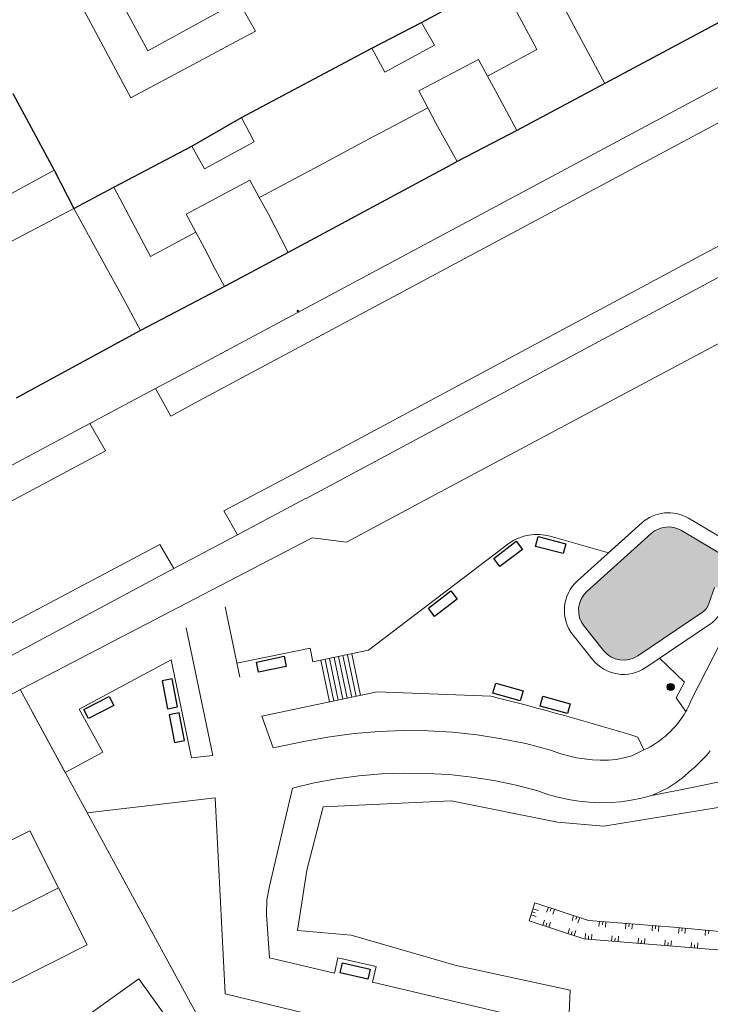
# Model space of a CAD drawing. Units: metres. Extents: x 445088 to 447366, y 4473790 to 4475792.
# Drawn here: x 446258 to 446307, y 4475037 to 4475106 of the extents above; entities that cross this region are included whole.
import ezdxf

# ---------------------------------------------------------------- set-up
doc = ezdxf.new("R2010")
doc.units = ezdxf.units.M
doc.header["$MEASUREMENT"] = 0
doc.header["$PDMODE"] = 32
doc.header["$PDSIZE"] = 0.1
for name, color, linetype, lineweight in [('.1', 252, 'Continuous', 13), ('01_RTM_VERTICES_PT', 252, 'Continuous', 13), ('03_ALAMBRADA_L', 252, 'Continuous', 0), ('03_EDIFICIO_CAMBIO_ALTURA_L', 252, 'Continuous', 0), ('03_EDIFICIO_FACHADA_L', 252, 'Continuous', 25), ('03_MURO_PARED_TAPIA_L', 252, 'Continuous', 0), ('06_ACERA_ISLETA_L', 252, 'Continuous', 0), ('06_APARCAMIENTO_L', 252, 'Continuous', 0), ('06_BORDILLO_L', 252, 'Continuous', 0), ('06_CIERRE_ACERA_ISLETA_L', 252, 'Continuous', 0), ('_Bio_Gavion', 252, 'Continuous', 13), ('_Bio_Gavion_pelos', 252, 'Continuous', 13), ('_Vallado', 252, 'Continuous', 13)]:
    doc.layers.add(name, color=color, linetype=linetype, lineweight=lineweight)
doc.layers.add('_Mob.Fuente', color=7, linetype='Continuous', true_color=0xededed)
doc.layers.add('_Pav.Cauce_Fase I', color=7, linetype='Continuous', lineweight=0, true_color=0xe8e8e8, transparency=0.5)
doc.layers.add('BANCO', color=252, linetype='Continuous')

# ---------------------------------------------------------------- blocks, each defined once
blk = doc.blocks.new('A$C161A4F84-flat-2')
at = {"layer": '_Mob.Fuente'}
h = blk.add_hatch(color=256, dxfattribs=at)
edge = h.paths.add_edge_path()
edge.add_arc((0, 0), 0.25, 0, 360)
at = {"color": 252}
for radius in [0.25, 0.2]:
    blk.add_circle((0, 0), radius, dxfattribs=at)
blk = doc.blocks.new('A$C2E1415A5-flat-6')
at = {"layer": 'BANCO'}
blk.add_lwpolyline([(1.263, 0.345), (1.069, -0.35), (-0.857, 0.181), (-0.663, 0.876), (1.263, 0.345)], dxfattribs=at)
blk = doc.blocks.new('A$C2E1415A5-flat-7')
at = {"layer": 'BANCO'}
blk.add_lwpolyline([(1.263, 0.345), (1.069, -0.35), (-0.857, 0.181), (-0.663, 0.876), (1.263, 0.345)], dxfattribs=at)
blk = doc.blocks.new('A$C2E1415A5-flat-8')
at = {"layer": 'BANCO'}
blk.add_lwpolyline([(1.256, 0.369), (1.075, -0.33), (-0.861, 0.164), (-0.68, 0.863), (1.256, 0.369)], dxfattribs=at)
blk = doc.blocks.new('A$C2E1415A5-flat-9')
at = {"layer": 'BANCO'}
blk.add_lwpolyline([(0.489, 1.215), (0.925, 0.639), (-0.662, -0.574), (-1.099, 0.002), (0.489, 1.215)], dxfattribs=at)
blk = doc.blocks.new('A$C2E1415A5-flat-10')
at = {"layer": 'BANCO'}
blk.add_lwpolyline([(0.694, 1.11), (1.023, 0.468), (-0.752, -0.449), (-1.082, 0.194), (0.694, 1.11)], dxfattribs=at)
blk = doc.blocks.new('A$C2E1415A5-flat-11')
at = {"layer": 'BANCO'}
blk.add_lwpolyline([(0.965, 0.884), (1.111, 0.177), (-0.845, -0.231), (-0.991, 0.476), (0.965, 0.884)], dxfattribs=at)
blk = doc.blocks.new('A$C2E1415A5-flat-12')
at = {"layer": 'BANCO'}
blk.add_lwpolyline([(0.489, 1.215), (0.925, 0.639), (-0.662, -0.574), (-1.099, 0.002), (0.489, 1.215)], dxfattribs=at)
blk = doc.blocks.new('A$C2E1415A5-flat-13')
at = {"layer": 'BANCO'}
blk.add_lwpolyline([(-0.444, -1.232), (0.265, -1.093), (-0.112, 0.869), (-0.821, 0.731), (-0.444, -1.232)], dxfattribs=at)
blk = doc.blocks.new('A$C2E1415A5-flat-14')
at = {"layer": 'BANCO'}
blk.add_lwpolyline([(-0.444, -1.232), (0.265, -1.093), (-0.112, 0.869), (-0.821, 0.731), (-0.444, -1.232)], dxfattribs=at)
blk = doc.blocks.new('Parque Tres Luces Fase I')
at = {"layer": '_Pav.Cauce_Fase I'}
h = blk.add_hatch(color=256, dxfattribs=at)
h.dxf.hatch_style = 1
h.paths.add_polyline_path([(446298.454, 4475066.229, 0.397459), (446298.253, 4475063.766), (446299.624, 4475062.053, 0.390803), (446302.037, 4475061.687), (446306.588, 4475064.764, 0.162396), (446307.05, 4475065.367), (446307.445, 4475066.512), (446309.691, 4475066.153), (446310.756, 4475068.23), (446308.306, 4475068.622), (446305.107, 4475070.517, 0.327927), (446302.986, 4475070.306)])
h.paths.add_polyline_path([(446310.756, 4475068.23), (446309.691, 4475066.153), (446312.806, 4475065.654), (446313.871, 4475067.732)])
h.paths.add_polyline_path([(446314.824, 4475067.64, -0.171175), (446313.871, 4475067.732), (446312.806, 4475065.654), (446314.297, 4475065.416, 0.171175), (446315.926, 4475065.713), (446326.445, 4475071.73, 0.379714), (446328.099, 4475071.238), (446333.488, 4475073.752, 0.261816), (446334.23, 4475074.788), (446334.87, 4475078.497), (446335.993, 4475079.943), (446336.883, 4475079.532, 0.29701), (446338.841, 4475079.369), (446342.749, 4475081.475, 0.279624), (446343.432, 4475082.638), (446343.384, 4475086.051, 0.236242), (446342.848, 4475087.085), (446344.91, 4475089.922, 0.138251), (446345.679, 4475091.794), (446345.79, 4475092.759), (446343.526, 4475092.505), (446343.473, 4475092.049, -0.138251), (446343.162, 4475091.291), (446340.949, 4475088.466), (446338.324, 4475088.315), (446334.306, 4475084.022, 0.41417), (446334.39, 4475081.478), (446332.943, 4475079.635), (446329.443, 4475080.355, 0.28972), (446328.143, 4475079.864), (446324.863, 4475075.509, 0.327182), (446324.843, 4475073.973), (446325.147, 4475073.545)])
h.paths.add_polyline_path([(446343.526, 4475092.505), (446345.79, 4475092.759), (446346.144, 4475095.818), (446343.88, 4475095.563)])
h.paths.add_polyline_path([(446360.635, 4475107.675, 0.369176), (446359.82, 4475105.482), (446346.467, 4475100.408, 0.280156), (446344.086, 4475097.35), (446343.88, 4475095.563), (446346.144, 4475095.818), (446346.292, 4475097.095, -0.280156), (446347.255, 4475098.333), (446360.781, 4475103.472, 0.304247), (446362.533, 4475102.496), (446368.658, 4475103, 0.237118), (446370.038, 4475103.842), (446371.596, 4475106.342, 0.354056), (446371.318, 4475108.59), (446368.972, 4475110.852, 0.329898), (446366.848, 4475111.129)])
at = {"layer": '.1', "lineweight": 0, "flags": 128}
for points in [[(446309.82, 4475053.23), (446305.87, 4475052.42), (446303.02, 4475051.85), (446302.3, 4475051.66), (446301.57, 4475051.51), (446300.84, 4475051.41), (446300.1, 4475051.35), (446299.35, 4475051.34), (446298.61, 4475051.37), (446297.87, 4475051.45), (446297.14, 4475051.56), (446296.41, 4475051.73), (446295.7, 4475051.93), (446295, 4475052.18), (446293.46, 4475052.58), (446291.9, 4475052.9), (446290.33, 4475053.15), (446288.74, 4475053.32), (446287.15, 4475053.41), (446285.56, 4475053.43), (446283.97, 4475053.37), (446282.38, 4475053.23), (446280.81, 4475053.02), (446279.24, 4475052.73), (446277.69, 4475052.36), (446276.08, 4475045.47), (446275.89, 4475044.49), (446275.88, 4475043.47), (446276.07, 4475040.41), (446280.65, 4475039.33), (446280.9, 4475040.42), (446283.6, 4475039.8), (446283.35, 4475038.71), (446288.71, 4475037.42), (446294.09, 4475036.17)], [(446276.337, 4475055.205), (446275.544, 4475057.443)], [(446302.452, 4475055.056), (446301.608, 4475054.64), (446301.056, 4475054.497), (446300.515, 4475054.393), (446299.959, 4475054.348), (446299.391, 4475054.341), (446298.832, 4475054.363), (446298.255, 4475054.426), (446297.705, 4475054.509), (446297.157, 4475054.636), (446296.612, 4475054.79), (446295.883, 4475055.05), (446294.139, 4475055.503), (446292.438, 4475055.852), (446290.726, 4475056.125), (446288.984, 4475056.311), (446287.254, 4475056.409), (446285.522, 4475056.431), (446283.782, 4475056.365), (446282.049, 4475056.212), (446280.338, 4475055.984), (446278.619, 4475055.666), (446276.337, 4475055.205)], [(446302.035, 4475055.965), (446302.452, 4475055.056)], [(446263.235, 4475050.633), (446272.244, 4475051.675)], [(446290.48, 4475033.62), (446272.96, 4475037.887), (446272.244, 4475051.675)]]:
    blk.add_lwpolyline(points, dxfattribs=at)
for points in [[(446307.916, 4475070.015), (446305.617, 4475071.377, 0.327927), (446302.317, 4475071.05), (446297.785, 4475066.972, 0.397459), (446297.472, 4475063.141), (446298.843, 4475061.428, 0.390803), (446302.597, 4475060.859), (446307.148, 4475063.936, 0.162396), (446307.995, 4475065.041), (446308.116, 4475065.392)], [(446308.652, 4475069.58), (446305.617, 4475071.377, 0.327927), (446302.317, 4475071.05), (446299.98, 4475068.947)], [(446308.306, 4475068.622), (446305.107, 4475070.517, 0.327927), (446302.986, 4475070.306), (446298.454, 4475066.229, 0.397459), (446298.253, 4475063.766), (446299.624, 4475062.053, 0.390803), (446302.037, 4475061.687), (446306.588, 4475064.764, 0.162396), (446307.05, 4475065.367), (446307.445, 4475066.512)], [(446305.424, 4475057.777, 0.035031), (446305.824, 4475058.607), (446309.42, 4475065.624)]]:
    blk.add_lwpolyline(points, format="xyb", dxfattribs=at)
at = {"layer": '.1', "lineweight": 0}
for points in [[(446299.98, 4475068.947), (446295.853, 4475070.107, 0.222435), (446292.968, 4475069.63), (446283.059, 4475062.078)], [(446283.672, 4475059.141), (446291.667, 4475058.85, -0.013589), (446302.035, 4475055.965, -0.025811)]]:
    blk.add_lwpolyline(points, format="xyb", dxfattribs=at)
for points in [[(446272.957, 4475065.147), (446273.994, 4475060.184)], [(446270.201, 4475063.669), (446272.08, 4475054.676)], [(446278.939, 4475062.239), (446273.79, 4475061.163)], [(446279.143, 4475061.26), (446278.939, 4475062.239)], [(446283.059, 4475062.078), (446279.143, 4475061.26)], [(446280.004, 4475061.44), (446280.618, 4475058.503)], [(446280.318, 4475061.505), (446280.931, 4475058.569)], [(446280.631, 4475061.571), (446281.244, 4475058.634)], [(446280.944, 4475061.636), (446281.558, 4475058.7)], [(446281.257, 4475061.702), (446281.871, 4475058.765)], [(446281.571, 4475061.767), (446282.184, 4475058.83)], [(446281.884, 4475061.832), (446282.497, 4475058.896)], [(446303.572, 4475061.518), (446305.326, 4475059.829)], [(446270.584, 4475054.503), (446269.143, 4475061.399), (446262.68, 4475057.932)], [(446279.691, 4475061.374), (446280.305, 4475058.438)], [(446305.326, 4475059.829), (446304.737, 4475058.738)], [(446283.672, 4475059.141), (446275.544, 4475057.443)], [(446304.737, 4475058.738), (446305.424, 4475057.777)], [(446259.319, 4475057.831), (446261.689, 4475053.474)], [(446264.325, 4475054.908), (446262.68, 4475057.932)], [(446261.689, 4475053.474), (446264.325, 4475054.908)], [(446270.584, 4475054.503), (446272.08, 4475054.676)]]:
    blk.add_lwpolyline(points, dxfattribs=at)
at = {"layer": '.1', "color": 252, "lineweight": 0, "flags": 128}
for points in [[(446302.452, 4475055.056, 0.156816), (446305.424, 4475057.777, 0.156816)], [(446307.144, 4475054.997, -0.04996), (446305.851, 4475053.675, -0.04996)]]:
    blk.add_lwpolyline(points, format="xyb", dxfattribs=at)
blk.add_lwpolyline([(446305.851, 4475053.675), (446305.16, 4475053.08), (446304.67, 4475052.72), (446304.17, 4475052.4), (446303.63, 4475052.12), (446303.02, 4475051.85)], dxfattribs=at)
at = {"layer": '_Bio_Gavion'}
blk.add_lwpolyline([(446298.22, 4475041.76), (446294.39, 4475043.03), (446294.79, 4475044.28), (446298.55, 4475043.05), (446304.55, 4475042.57), (446310.59, 4475042), (446311.33, 4475041.58), (446313.49, 4475039.31), (446315.43, 4475037.08), (446316.14, 4475036.47), (446315.91, 4475031.62), (446315.47, 4475026.97), (446311.53, 4475024.43), (446308.12, 4475022.31), (446307.44, 4475023.44), (446310.89, 4475025.64), (446314.23, 4475027.75), (446314.44, 4475029.74), (446314.91, 4475035.7), (446312.54, 4475038.33), (446310.36, 4475040.67), (446308.21, 4475040.92), (446298.22, 4475041.76)], dxfattribs=at)
at = {"layer": '_Bio_Gavion_pelos'}
for points in [[(446294.88, 4475043.32), (446294.52, 4475043.44)], [(446294.8, 4475043.58), (446294.59, 4475043.65)], [(446295.01, 4475043.75), (446294.66, 4475043.87)], [(446295.61, 4475043.62), (446295.73, 4475043.97)], [(446295.87, 4475043.69), (446295.94, 4475043.9)], [(446296.04, 4475043.48), (446296.16, 4475043.83)], [(446297.4, 4475043.03), (446297.51, 4475043.39)], [(446295.45, 4475043.07), (446295.34, 4475042.72)], [(446295.62, 4475042.86), (446295.55, 4475042.65)], [(446295.88, 4475042.93), (446295.76, 4475042.57)], [(446297.66, 4475043.11), (446297.73, 4475043.32)], [(446297.82, 4475042.89), (446297.94, 4475043.25)], [(446299.3, 4475042.61), (446299.33, 4475042.99)], [(446299.54, 4475042.75), (446299.56, 4475042.97)], [(446299.75, 4475042.58), (446299.78, 4475042.95)], [(446301.17, 4475042.46), (446301.2, 4475042.84)], [(446301.41, 4475042.6), (446301.42, 4475042.82)], [(446301.62, 4475042.43), (446301.65, 4475042.8)], [(446297.23, 4475042.48), (446297.12, 4475042.13)], [(446297.4, 4475042.27), (446297.33, 4475042.06)], [(446297.66, 4475042.34), (446297.54, 4475041.98)], [(446298.35, 4475042.13), (446298.32, 4475041.75)], [(446298.8, 4475042.09), (446298.77, 4475041.71)], [(446303.04, 4475042.31), (446303.07, 4475042.69)], [(446303.28, 4475042.45), (446303.29, 4475042.67)], [(446303.49, 4475042.28), (446303.52, 4475042.65)], [(446304.9, 4475042.16), (446304.94, 4475042.53)], [(446305.14, 4475042.29), (446305.16, 4475042.51)], [(446305.35, 4475042.12), (446305.39, 4475042.49)], [(446306.77, 4475041.98), (446306.8, 4475042.36)], [(446307.01, 4475042.11), (446307.03, 4475042.34)], [(446298.56, 4475041.96), (446298.55, 4475041.73)], [(446300.22, 4475041.97), (446300.19, 4475041.59)], [(446300.43, 4475041.8), (446300.41, 4475041.58)], [(446300.67, 4475041.93), (446300.64, 4475041.56)], [(446302.09, 4475041.81), (446302.06, 4475041.44)], [(446302.3, 4475041.64), (446302.28, 4475041.42)], [(446302.54, 4475041.77), (446302.51, 4475041.4)], [(446303.96, 4475041.65), (446303.93, 4475041.28)], [(446304.17, 4475041.49), (446304.15, 4475041.26)], [(446304.41, 4475041.62), (446304.37, 4475041.24)], [(446305.83, 4475041.5), (446305.79, 4475041.12)], [(446306.04, 4475041.33), (446306.02, 4475041.1)], [(446306.27, 4475041.46), (446306.24, 4475041.09)]]:
    blk.add_lwpolyline(points, dxfattribs=at)
at = {"layer": '_Vallado'}
blk.add_lwpolyline([(446296.43, 4475011.66), (446296.66, 4475015.21), (446296.74, 4475019.06), (446296.95, 4475026.46), (446297.11, 4475034.36), (446297.27, 4475038.14), (446289.23, 4475039.88), (446281.83, 4475042.02), (446278.05, 4475042.35), (446278.7, 4475046.58), (446279.86, 4475051.04), (446288.89, 4475051.48), (446296.38, 4475049.98), (446299.63, 4475049.69), (446309.99, 4475051.39), (446316.62, 4475053.19)], dxfattribs=at)
blk.add_blockref('A$C161A4F84-flat-2', (446304.349, 4475059.491))
at = {"layer": 'BANCO'}
for name, p in [('A$C2E1415A5-flat-12', (446292.982, 4475068.551)), ('A$C2E1415A5-flat-8', (446295.697, 4475069.22)), ('A$C2E1415A5-flat-9', (446288.376, 4475065.04)), ('A$C2E1415A5-flat-11', (446276.155, 4475060.77)), ('A$C2E1415A5-flat-13', (446269.331, 4475059.191)), ('A$C2E1415A5-flat-7', (446292.682, 4475058.876)), ('A$C2E1415A5-flat-10', (446264.081, 4475057.718)), ('A$C2E1415A5-flat-6', (446296.002, 4475057.969)), ('A$C2E1415A5-flat-14', (446269.828, 4475056.812))]:
    blk.add_blockref(name, p, dxfattribs=at)
at = {"layer": 'BANCO', "rotation": 2.477483372253031}
blk.add_blockref('A$C2E1415A5-flat-7', (446281.934, 4475039.217), dxfattribs=at)

msp = doc.modelspace()

# ---------------------------------------------------------------- linework, layer by layer
at = {"layer": '01_RTM_VERTICES_PT'}
msp.add_point((446278.07, 4475085.98), dxfattribs=at)
at = {"layer": '03_ALAMBRADA_L'}
msp.add_line((446287.02, 4475072.65), (446281.5, 4475069.7), dxfattribs=at)
msp.add_lwpolyline([(446398.55, 4475121.72), (446394, 4475130), (446337.2, 4475099.4), (446287.02, 4475072.65)], dxfattribs=at)
at = {"layer": '03_EDIFICIO_CAMBIO_ALTURA_L'}
for points in [[(446295.1, 4475110.7), (446297.37, 4475106.38), (446298.2, 4475104.8), (446299.7, 4475102)], [(446291.45, 4475102.51), (446294.92, 4475104.39), (446294.63, 4475104.93), (446292.3, 4475109.3)], [(446283.3, 4475104.5), (446284.2, 4475102.8), (446287.7, 4475104.7), (446286.8, 4475106.3)], [(446287.23, 4475100.29), (446286.6, 4475101.5), (446290.8, 4475103.7), (446291.45, 4475102.51)], [(446291.45, 4475102.51), (446292, 4475101.5), (446292.78, 4475100.05), (446293.5, 4475098.7)], [(446275.36, 4475093.97), (446275.68, 4475094.14), (446279.64, 4475096.25), (446282.76, 4475097.91), (446287.23, 4475100.29)], [(446289.3, 4475096.5), (446287.8, 4475099.2), (446287.23, 4475100.29)], [(446270.6, 4475097.6), (446271.5, 4475096), (446275, 4475097.9), (446274.1, 4475099.6)], [(446260.9, 4475095.9), (446256.06, 4475093.27), (446255.76, 4475093.11), (446253.88, 4475096.58)], [(446275.36, 4475093.97), (446274.7, 4475095.2), (446270.2, 4475092.8), (446270.88, 4475091.54)], [(446265.1, 4475094.7), (446267.47, 4475090.26), (446267.7, 4475089.83), (446270.88, 4475091.54)], [(446277.4, 4475090.1), (446276, 4475092.8), (446275.36, 4475093.97)], [(446253.55, 4475088.56), (446256.4, 4475090.1), (446257.42, 4475090.64), (446262.3, 4475093.2)], [(446267, 4475084.6), (446265.6, 4475087.2), (446264.74, 4475088.76), (446262.3, 4475093.2)], [(446270.88, 4475091.54), (446271.5, 4475090.4), (446272.26, 4475088.93), (446272.9, 4475087.7)]]:
    msp.add_lwpolyline(points, dxfattribs=at)
at = {"layer": '03_EDIFICIO_FACHADA_L'}
for p, q in [((446286.8, 4475106.3), (446292.3, 4475109.3)), ((446308.5, 4475106.7), (446299.7, 4475102)), ((446283.3, 4475104.5), (446286.8, 4475106.3)), ((446274.1, 4475099.6), (446283.3, 4475104.5)), ((446299.7, 4475102), (446293.5, 4475098.7)), ((446258, 4475101.3), (446260.9, 4475095.9)), ((446270.6, 4475097.6), (446274.1, 4475099.6)), ((446293.5, 4475098.7), (446292.38, 4475098.11)), ((446265.1, 4475094.7), (446270.6, 4475097.6)), ((446292.38, 4475098.11), (446289.3, 4475096.5)), ((446288.93, 4475096.3), (446277.4, 4475090.1)), ((446289.3, 4475096.5), (446288.93, 4475096.3)), ((446260.9, 4475095.9), (446262.3, 4475093.2)), ((446262.3, 4475093.2), (446265.1, 4475094.7)), ((446277.4, 4475090.1), (446274.05, 4475088.31)), ((446274.05, 4475088.31), (446272.9, 4475087.7)), ((446272.9, 4475087.7), (446267, 4475084.6)), ((446267, 4475084.6), (446258.7, 4475080.1)), ((446258.7, 4475080.1), (446258.23, 4475079.85))]:
    msp.add_line(p, q, dxfattribs=at)
at = {"layer": '03_MURO_PARED_TAPIA_L'}
msp.add_lwpolyline([(446262.9, 4475112.8), (446267.5, 4475104.3), (446273.9, 4475107.8), (446275.1, 4475105.7), (446266.3, 4475101), (446260.7, 4475111.5), (446262.9, 4475112.8)], dxfattribs=at)
at = {"layer": '06_ACERA_ISLETA_L'}
for p, q in [((446263.42, 4475078.05), (446268.04, 4475080.51)), ((446236.66, 4475063.75), (446263.42, 4475078.05)), ((446273.82, 4475070.22), (446278.62, 4475072.76)), ((446269.33, 4475067.84), (446273.82, 4475070.22))]:
    msp.add_line(p, q, dxfattribs=at)
for points in [[(446278.62, 4475072.76), (446278.7, 4475072.8), (446338.2, 4475104.7), (446360.78, 4475116.93)], [(446268.04, 4475080.51), (446269.7, 4475081.4), (446316.6, 4475106.5), (446319.85, 4475108.26)], [(446237.36, 4475052.92), (446240.22, 4475052.26), (446269.33, 4475067.84)]]:
    msp.add_lwpolyline(points, dxfattribs=at)
at = {"layer": '06_APARCAMIENTO_L'}
for points in [[(446273.82, 4475070.22), (446272.87, 4475071.9), (446277.71, 4475074.46), (446337.23, 4475106.37), (446359, 4475118.17)], [(446319.85, 4475108.26), (446321.01, 4475106.38), (446317.59, 4475104.52), (446270.8, 4475079.48), (446269.12, 4475078.58), (446268.04, 4475080.51)], [(446236.66, 4475063.75), (446237.66, 4475061.78), (446264.53, 4475076.13), (446263.42, 4475078.05)], [(446237.36, 4475052.92), (446237.18, 4475053.03), (446268.36, 4475069.52), (446269.33, 4475067.84)]]:
    msp.add_lwpolyline(points, dxfattribs=at)
for points in [[(446261.208, 4475045.351), (446255.848, 4475042.654), (446253.825, 4475046.674), (446259.185, 4475049.371)], [(446263.23, 4475041.331), (446257.87, 4475038.634), (446255.848, 4475042.654), (446261.208, 4475045.351)], [(446269.497, 4475035.276), (446264.612, 4475031.792), (446261.999, 4475035.455), (446266.884, 4475038.939)]]:
    msp.add_lwpolyline(points, close=True, dxfattribs=at)
at = {"layer": '06_BORDILLO_L'}
for p, q in [((446232.1, 4475045.6), (446278.95, 4475069.92)), ((446278.95, 4475069.92), (446279.1, 4475070)), ((446286.355, 4475008.132), (446258.514, 4475059.312))]:
    msp.add_line(p, q, dxfattribs=at)
at = {"layer": '06_CIERRE_ACERA_ISLETA_L'}
msp.add_line((446279.1, 4475070), (446281.5, 4475069.7), dxfattribs=at)

# ---------------------------------------------------------------- block references
msp.add_blockref('Parque Tres Luces Fase I', (0, 0))

doc.saveas('drawing.dxf')
